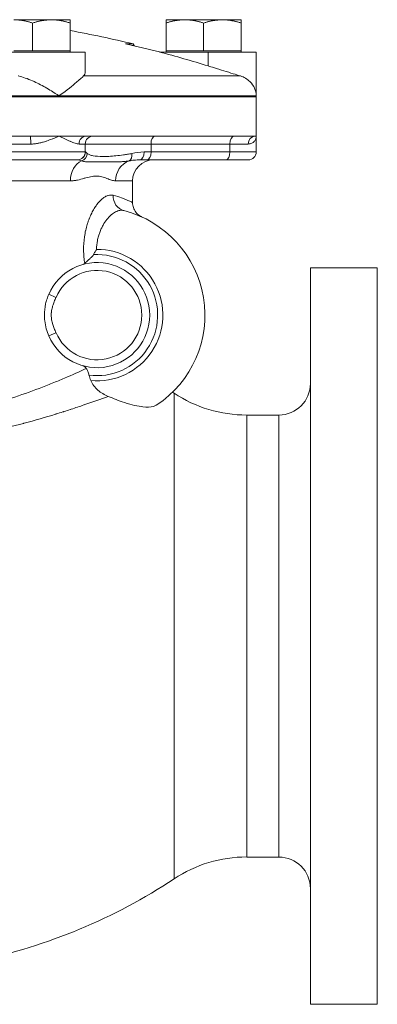
# Model space of a CAD drawing. Units: inches. Extents: x 81 to 414, y -133 to 374.
# Drawn here: x 290 to 296, y 28 to 43 of the extents above; entities that cross this region are included whole.
import ezdxf

# ---------------------------------------------------------------- set-up
doc = ezdxf.new("R2010")
doc.units = ezdxf.units.IN
doc.header["$MEASUREMENT"] = 0

# ---------------------------------------------------------------- blocks, each defined once
blk = doc.blocks.new('6_INCH_REAR_VIEW')
at = {"color": 0, "linetype": 'Continuous', "lineweight": 0, "extrusion": (1.22465e-16, 1, -2.22045e-16)}
for p, q in [((2.278, 14.577), (2.84, 14.577)), ((2.559, 14.11), (2.559, 14.527)), ((2.84, 14.577), (3.122, 14.577)), ((3.122, 14.11), (3.122, 14.527)), ((4.556, 14.577), (4.837, 14.577)), ((4.556, 14.11), (4.556, 14.527)), ((4.837, 14.577), (5.399, 14.577)), ((5.118, 14.11), (5.118, 14.527)), ((5.399, 14.577), (5.681, 14.577)), ((5.681, 14.11), (5.681, 14.527)), ((4.064, 14.216), (3.948, 14.216)), ((4.077, 14.193), (4.049, 14.193)), ((4.064, 14.216), (4.077, 14.193)), ((3.346, 14.094), (1.914, 14.094)), ((2.278, 14.11), (2.559, 14.11)), ((2.559, 14.11), (2.84, 14.11)), ((2.84, 14.11), (3.122, 14.11)), ((3.122, 14.11), (3.122, 14.094)), ((3.346, 13.785), (3.346, 14.094)), ((4.457, 14.094), (5.187, 14.094)), ((4.556, 14.11), (4.837, 14.11)), ((4.556, 14.11), (4.556, 14.094)), ((4.837, 14.11), (5.118, 14.11)), ((5.118, 14.11), (5.399, 14.11)), ((5.906, 14.094), (5.187, 14.094)), ((5.187, 13.886), (5.187, 14.094)), ((5.399, 14.11), (5.681, 14.11)), ((5.681, 14.11), (5.681, 14.094)), ((5.906, 13.439), (5.906, 14.094)), ((3.323, 13.737), (5.666, 13.737)), ((-5.906, 13.425), (5.906, 13.425)), ((-2.953, 13.439), (2.953, 13.439)), ((5.906, 13.425), (0, 13.425)), ((2.934, 13.452), (2.934, 13.452)), ((2.953, 13.439), (5.906, 13.439)), ((5.906, 13.439), (5.906, 13.425)), ((5.906, 12.835), (5.906, 13.425)), ((2.527, 12.835), (-2.527, 12.835)), ((5.886, 12.835), (3.359, 12.835)), ((5.906, 12.598), (5.906, 12.835)), ((2.165, 12.717), (2.531, 12.717)), ((3.254, 12.717), (3.346, 12.717)), ((3.346, 12.598), (3.346, 12.717)), ((4.331, 12.717), (3.346, 12.717)), ((4.331, 12.598), (4.331, 12.717)), ((5.512, 12.717), (4.331, 12.717)), ((5.512, 12.598), (5.512, 12.717)), ((5.512, 12.717), (5.786, 12.717)), ((3.346, 12.598), (2.165, 12.598)), ((3.346, 12.598), (3.35, 12.598)), ((4.228, 12.598), (4.331, 12.598)), ((4.331, 12.598), (5.512, 12.598)), ((5.906, 12.598), (5.512, 12.598)), ((2.224, 12.48), (3.228, 12.48)), ((3.232, 12.48), (3.228, 12.48)), ((4.272, 12.48), (4.163, 12.48)), ((5.453, 12.48), (4.272, 12.48)), ((5.453, 12.48), (5.787, 12.48)), ((0.677, 12.165), (3.124, 12.165)), ((3.801, 12.165), (4.055, 12.165)), ((4.055, 12.165), (4.055, 11.841)), ((6.717, 10.866), (6.717, 5.354)), ((7.717, 10.866), (6.717, 10.866)), ((7.717, 10.866), (7.717, 5.354)), ((2.8, 10.468), (2.909, 10.422)), ((2.909, 9.893), (2.8, 9.847)), ((4.678, 8.988), (4.678, 1.721)), ((5.763, 8.661), (5.763, 2.047)), ((6.244, 8.661), (5.763, 8.661)), ((6.244, 8.661), (6.244, 5.354)), ((6.244, 5.354), (6.244, 2.047)), ((6.717, 5.354), (6.717, -0.157)), ((7.717, 5.354), (7.717, -0.157)), ((6.244, 2.047), (5.763, 2.047)), ((7.717, -0.157), (6.717, -0.157))]:
    blk.add_line(p, q, dxfattribs=at)
at = {"color": 0, "linetype": 'Continuous', "lineweight": 0, "extrusion": (-2.71926e-32, -2.22045e-16, -1)}
for centre, radius, start, end in [((0, -2.624), 17.323, 100.3819, 103.5679), ((-4.248, 14.291), 0.197, 327.4746, 330), ((-3.228, 12.598), 0.118, 180, 270), ((-5.787, 12.598), 0.118, 180, 270), ((-4.37, 12.165), 0.315, 0, 90), ((-3.524, 10.157), 1.614, 104.4103, 236.7355), ((-3.524, 10.157), 0.906, 86.709, 277.6703), ((-3.524, 10.157), 0.787, 23.2552, 336.7448), ((0, 1.909), 8.484, 123.2581, 123.4596), ((-6.244, 9.134), 0.472, 180, 270), ((-5.763, 10.63), 1.969, 270, 303.4596), ((-5.763, 0.079), 1.969, 56.5404, 90), ((-6.244, 1.575), 0.472, 90, 180), ((0, 8.799), 8.484, 236.5404, 258.2243)]:
    blk.add_arc(centre, radius, start, end, dxfattribs=at)
at = {"color": 0, "linetype": 'Continuous', "lineweight": 0}
for centre, radius, start, end in [((3.465, 12.717), 0.118, 90, 180), ((3.524, 10.157), 0.984, 264.4982, 90.4551), ((3.524, 10.157), 0.669, 203.2552, 156.7448)]:
    blk.add_arc(centre, radius, start, end, dxfattribs=at)
for centre, major_axis, ratio, start_param, end_param in [((-0.55, 1.022), (-15.538, -2.346), 0.86273, -2.025561, -1.991494), ((2.527, 12.717), (0, 0.118), 0.035003, -1.570796, 0), ((3.359, 12.717), (0, 0.118), 0.882996, 0, 1.570796), ((4.39, 12.717), (0, 0.118), 0.5, 0, 1.570796), ((5.453, 12.598), (0, -0.118), 0.5, 0, 1.570796), ((3.367, 12.165), (0, 0.315), 0.770431, 0.321593, 1.570796), ((4.096, 12.165), (0, 0.315), 0.937327, 0.321593, 1.570796), ((3.984, 11.95), (-0.059, -0.229), 0.924207, -1.337642, 0)]:
    blk.add_ellipse(centre, major_axis=major_axis, ratio=ratio, start_param=start_param, end_param=end_param, dxfattribs=at)
at = {"color": 0, "linetype": 'Continuous', "lineweight": 0, "extrusion": (-2.71926e-32, -2.22045e-16, -1)}
for centre, major_axis, ratio, start_param, end_param in [((0.108, -2.624), (0, 17.279), 0.996195, 0.25544, 0.299538), ((5.571, 12.717), (0, 0.118), 0.5, -1.570796, 0), ((5.886, 12.717), (0, 0.118), 0.847993, -1.570796, 0), ((3.232, 12.598), (0, -0.118), 0.998132, -1.570796, 0), ((4.163, 12.598), (0, -0.118), 0.551973, -1.570796, 0), ((4.272, 12.598), (0, -0.118), 0.5, -1.570796, 0)]:
    blk.add_ellipse(centre, major_axis=major_axis, ratio=ratio, start_param=start_param, end_param=end_param, dxfattribs=at)
at = {"color": 0, "linetype": 'Continuous', "lineweight": 0, "extrusion": (-3.69779e-32, -2.22045e-16, -1)}
blk.add_ellipse((3.261, 12.576), major_axis=(-0.0801, -0.0868), ratio=0.971265, start_param=-2.301504, end_param=-1.009689, dxfattribs=at)
at = {"color": 0, "linetype": 'Continuous', "lineweight": 0, "extrusion": (0, -2.22045e-16, -1)}
blk.add_ellipse((3.968, 12.576), major_axis=(0.025, -0.115), ratio=0.637114, start_param=-1.435199, end_param=-0.143384, dxfattribs=at)
at = {"color": 0, "linetype": 'Continuous', "lineweight": 0}
for points, weights in [([(2.559, 14.527), (2.409, 14.577), (2.278, 14.577)], [1.65183764985, 1.77960773669, 1.77960773672]), ([(2.84, 14.577), (2.71, 14.577), (2.559, 14.527)], [1.77960773672, 1.77960773675, 1.65183764985]), ([(3.122, 14.527), (2.971, 14.577), (2.84, 14.577)], [1.65183764985, 1.77960773669, 1.77960773672]), ([(3.122, 14.577), (3.122, 14.577), (3.122, 14.527)], [1.77960773672, 1.77960773672, 1.65183764985]), ([(4.556, 14.527), (4.556, 14.577), (4.556, 14.577)], [1.65183764985, 1.77960773672, 1.77960773672]), ([(4.837, 14.577), (4.706, 14.577), (4.556, 14.527)], [1.77960773672, 1.77960773675, 1.65183764985]), ([(5.118, 14.527), (4.967, 14.577), (4.837, 14.577)], [1.65183764985, 1.77960773669, 1.77960773672]), ([(5.399, 14.577), (5.269, 14.577), (5.118, 14.527)], [1.77960773672, 1.77960773675, 1.65183764985]), ([(5.681, 14.527), (5.53, 14.577), (5.399, 14.577)], [1.65183764985, 1.77960773669, 1.77960773672]), ([(5.681, 14.577), (5.681, 14.577), (5.681, 14.527)], [1.77960773672, 1.77960773672, 1.65183764985])]:
    blk.add_rational_spline(points, weights, degree=2, dxfattribs=at)
for points, knots in [([(5.187, 13.886), (5.214, 13.877), (5.242, 13.869), (5.321, 13.844), (5.372, 13.828), (5.47, 13.798), (5.517, 13.783), (5.599, 13.758), (5.634, 13.747), (5.666, 13.737)], [0.180055, 0.180055, 0.180055, 0.180055, 0.395508, 0.395508, 0.791016, 0.791016, 1.186525, 1.186525, 1.530839, 1.530839, 1.530839, 1.530839]), ([(2.343, 13.737), (2.344, 13.736), (2.345, 13.736), (2.413, 13.72), (2.484, 13.695), (2.559, 13.662)], [0.56781863, 0.56781863, 0.56781863, 0.56781863, 0.56857826, 0.56857826, 0.62679507, 0.62679507, 0.62679507, 0.62679507]), ([(2.953, 13.439), (2.953, 13.439), (2.953, 13.44), (2.953, 13.44), (2.954, 13.44), (2.957, 13.442), (2.964, 13.447), (3.073, 13.522), (3.155, 13.588), (3.268, 13.684), (3.302, 13.718), (3.323, 13.737)], [-0.0014462, -0.0014462, -0.0014462, -0.0014462, 0, 0, 0.0030826, 0.0030826, 0.0101378, 0.0101378, 0.0875731, 0.0875731, 0.1503314, 0.1503314, 0.1503314, 0.1503314]), ([(3.323, 13.737), (3.326, 13.74), (3.329, 13.743), (3.342, 13.758), (3.346, 13.771), (3.346, 13.785)], [2.5592978, 2.5592978, 2.5592978, 2.5592978, 2.6635598, 2.6635598, 3.0497538, 3.0497538, 3.0497538, 3.0497538]), ([(5.666, 13.737), (5.667, 13.736), (5.667, 13.736), (5.723, 13.718), (5.772, 13.689), (5.842, 13.622), (5.865, 13.588), (5.889, 13.535), (5.895, 13.516), (5.906, 13.467), (5.906, 13.44), (5.906, 13.44), (5.906, 13.439), (5.906, 13.439)], [0.5678186, 0.5678186, 0.5678186, 0.5678186, 0.5685782, 0.5685782, 0.6326168, 0.6326168, 0.6830987, 0.6830987, 0.7094987, 0.7094987, 0.7519947, 0.7519947, 0.7543034, 0.7543034, 0.7543034, 0.7543034]), ([(2.559, 13.662), (2.567, 13.658), (2.574, 13.655), (2.647, 13.622), (2.71, 13.588), (2.803, 13.535), (2.834, 13.516), (2.912, 13.467), (2.95, 13.44), (2.953, 13.44), (2.953, 13.439), (2.953, 13.439)], [0.6267951, 0.6267951, 0.6267951, 0.6267951, 0.6326168, 0.6326168, 0.6830988, 0.6830988, 0.7094988, 0.7094988, 0.7519948, 0.7519948, 0.7543035, 0.7543035, 0.7543035, 0.7543035]), ([(2.527, 12.835), (2.563, 12.835), (2.599, 12.835), (2.671, 12.835), (2.707, 12.835), (2.813, 12.835), (2.882, 12.835), (2.951, 12.835), (2.952, 12.835), (2.953, 12.835)], [0, 0, 0, 0, 0.302143, 0.302143, 0.61019, 0.61019, 1.214736, 1.214736, 1.220494, 1.220494, 1.220494, 1.220494]), ([(2.953, 12.835), (2.946, 12.831), (2.938, 12.828), (2.931, 12.825), (2.923, 12.822), (2.916, 12.819), (2.908, 12.815), (2.893, 12.809), (2.878, 12.803), (2.863, 12.797), (2.86, 12.796), (2.858, 12.795), (2.856, 12.794), (2.827, 12.783), (2.798, 12.772), (2.767, 12.762), (2.762, 12.76), (2.758, 12.759), (2.753, 12.757), (2.741, 12.754), (2.729, 12.75), (2.717, 12.746), (2.711, 12.745), (2.705, 12.743), (2.699, 12.742), (2.688, 12.739), (2.677, 12.736), (2.665, 12.733), (2.658, 12.732), (2.651, 12.73), (2.644, 12.729), (2.626, 12.725), (2.607, 12.722), (2.588, 12.72), (2.579, 12.719), (2.569, 12.718), (2.559, 12.717)], [-0.00003111, -0.00003111, -0.00003111, -0.00003111, 0.0006483, 0.0006483, 0.0006483, 0.00132772, 0.00132772, 0.00132772, 0.00268655, 0.00268655, 0.00268655, 0.00287629, 0.00287629, 0.00287629, 0.00540422, 0.00540422, 0.00540422, 0.00577564, 0.00577564, 0.00577564, 0.00676305, 0.00676305, 0.00676305, 0.00721991, 0.00721991, 0.00721991, 0.00812188, 0.00812188, 0.00812188, 0.00866052, 0.00866052, 0.00866052, 0.01009736, 0.01009736, 0.01009736, 0.01083955, 0.01083955, 0.01083955, 0.01083955]), ([(3.254, 12.717), (3.245, 12.717), (3.236, 12.718), (3.226, 12.72), (3.226, 12.72), (3.226, 12.72), (3.226, 12.72), (3.216, 12.722), (3.205, 12.725), (3.194, 12.729), (3.194, 12.729), (3.194, 12.729), (3.194, 12.729), (3.183, 12.733), (3.172, 12.737), (3.16, 12.742), (3.16, 12.742), (3.159, 12.742), (3.159, 12.742), (3.147, 12.747), (3.135, 12.752), (3.123, 12.757), (3.122, 12.757), (3.122, 12.758), (3.122, 12.758), (3.097, 12.769), (3.07, 12.781), (3.042, 12.794), (3.042, 12.794), (3.042, 12.794), (3.042, 12.794), (3.027, 12.801), (3.013, 12.807), (2.998, 12.814), (2.991, 12.818), (2.983, 12.821), (2.976, 12.824), (2.968, 12.828), (2.961, 12.831), (2.953, 12.835)], [0, 0, 0, 0, 0.0014597, 0.0014597, 0.0014597, 0.00147374, 0.00147374, 0.00147374, 0.00292515, 0.00292515, 0.00292515, 0.00294748, 0.00294748, 0.00294748, 0.00439467, 0.00439467, 0.00439467, 0.00442123, 0.00442123, 0.00442123, 0.00586786, 0.00586786, 0.00586786, 0.00589497, 0.00589497, 0.00589497, 0.00882501, 0.00882501, 0.00882501, 0.00884245, 0.00884245, 0.00884245, 0.01031619, 0.01031619, 0.01031619, 0.01105307, 0.01105307, 0.01105307, 0.01178994, 0.01178994, 0.01178994, 0.01178994]), ([(2.953, 12.835), (2.953, 12.835), (2.954, 12.835), (3.023, 12.835), (3.091, 12.835), (3.192, 12.835), (3.226, 12.835), (3.293, 12.835), (3.326, 12.835), (3.359, 12.835)], [-0.005757, -0.005757, -0.005757, -0.005757, 0, 0, 0.604361, 0.604361, 0.912314, 0.912314, 1.214363, 1.214363, 1.214363, 1.214363]), ([(5.906, 12.835), (5.906, 12.833), (5.905, 12.831), (5.905, 12.83), (5.905, 12.828), (5.905, 12.826), (5.905, 12.824), (5.905, 12.821), (5.904, 12.818), (5.904, 12.814), (5.902, 12.807), (5.901, 12.801), (5.898, 12.794), (5.898, 12.794), (5.898, 12.794), (5.898, 12.794), (5.893, 12.781), (5.886, 12.769), (5.876, 12.758), (5.876, 12.758), (5.876, 12.757), (5.876, 12.757), (5.871, 12.752), (5.866, 12.747), (5.86, 12.742), (5.86, 12.742), (5.859, 12.742), (5.859, 12.742), (5.853, 12.737), (5.846, 12.733), (5.839, 12.729), (5.839, 12.729), (5.839, 12.729), (5.839, 12.729), (5.831, 12.725), (5.823, 12.722), (5.814, 12.72), (5.814, 12.72), (5.814, 12.72), (5.814, 12.72), (5.805, 12.718), (5.796, 12.717), (5.786, 12.717)], [-0.00003111, -0.00003111, -0.00003111, -0.00003111, 0.00033012, 0.00033012, 0.00033012, 0.00069135, 0.00069135, 0.00069135, 0.00141381, 0.00141381, 0.00141381, 0.00285874, 0.00285874, 0.00285874, 0.00287629, 0.00287629, 0.00287629, 0.00574859, 0.00574859, 0.00574859, 0.00577547, 0.00577547, 0.00577547, 0.00719351, 0.00719351, 0.00719351, 0.00721978, 0.00721978, 0.00721978, 0.00863844, 0.00863844, 0.00863844, 0.00866049, 0.00866049, 0.00866049, 0.01008336, 0.01008336, 0.01008336, 0.01009721, 0.01009721, 0.01009721, 0.01152828, 0.01152828, 0.01152828, 0.01152828]), ([(5.886, 12.835), (5.889, 12.835), (5.892, 12.835), (5.897, 12.835), (5.899, 12.835), (5.904, 12.835), (5.905, 12.835), (5.906, 12.835), (5.906, 12.835), (5.906, 12.835)], [0, 0, 0, 0, 0.302143, 0.302143, 0.61019, 0.61019, 1.214736, 1.214736, 1.220494, 1.220494, 1.220494, 1.220494]), ([(3.378, 12.576), (3.383, 12.571), (3.388, 12.567), (3.394, 12.564), (3.401, 12.56), (3.408, 12.557), (3.415, 12.554), (3.422, 12.551), (3.43, 12.549), (3.439, 12.547), (3.448, 12.544), (3.457, 12.542), (3.467, 12.541), (3.506, 12.534), (3.553, 12.531), (3.61, 12.531), (3.624, 12.531), (3.639, 12.531), (3.655, 12.531), (3.67, 12.532), (3.686, 12.532), (3.702, 12.533), (3.735, 12.535), (3.769, 12.537), (3.806, 12.541), (3.842, 12.544), (3.88, 12.549), (3.92, 12.554), (3.94, 12.557), (3.96, 12.56), (3.981, 12.564), (4.001, 12.567), (4.023, 12.571), (4.044, 12.576)], [0, 0, 0, 0, 0.00217885, 0.00217885, 0.00217885, 0.0043577, 0.0043577, 0.0043577, 0.00653654, 0.00653654, 0.00653654, 0.00871539, 0.00871539, 0.00871539, 0.01743078, 0.01743078, 0.01743078, 0.01960963, 0.01960963, 0.01960963, 0.02178848, 0.02178848, 0.02178848, 0.02614618, 0.02614618, 0.02614618, 0.03050387, 0.03050387, 0.03050387, 0.03268272, 0.03268272, 0.03268272, 0.03486157, 0.03486157, 0.03486157, 0.03486157]), ([(3.29, 12.464), (3.279, 12.469), (3.268, 12.473), (3.249, 12.479), (3.24, 12.48), (3.232, 12.48)], [0, 0, 0, 0, 0.002878743, 0.002878743, 0.005757487, 0.005757487, 0.005757487, 0.005757487]), ([(4.003, 12.464), (3.984, 12.461), (3.965, 12.459), (3.927, 12.455), (3.908, 12.454), (3.851, 12.451), (3.815, 12.45), (3.744, 12.45), (3.71, 12.45), (3.644, 12.451), (3.613, 12.451), (3.553, 12.451), (3.525, 12.451), (3.471, 12.45), (3.446, 12.45), (3.397, 12.45), (3.375, 12.451), (3.342, 12.454), (3.332, 12.455), (3.311, 12.459), (3.301, 12.461), (3.29, 12.464)], [0, 0, 0, 0, 0.00227853, 0.00227853, 0.00455705, 0.00455705, 0.00911411, 0.00911411, 0.01367116, 0.01367116, 0.01822822, 0.01822822, 0.02278527, 0.02278527, 0.02734233, 0.02734233, 0.03189938, 0.03189938, 0.03417791, 0.03417791, 0.03645644, 0.03645644, 0.03645644, 0.03645644]), ([(4.163, 12.48), (4.135, 12.48), (4.108, 12.479), (4.054, 12.473), (4.028, 12.469), (4.003, 12.464)], [0, 0, 0, 0, 0.002878743, 0.002878743, 0.005757487, 0.005757487, 0.005757487, 0.005757487]), ([(3.801, 12.165), (3.791, 12.165), (3.781, 12.167), (3.771, 12.169), (3.76, 12.171), (3.749, 12.174), (3.739, 12.177), (3.717, 12.184), (3.694, 12.193), (3.67, 12.202), (3.646, 12.212), (3.621, 12.221), (3.595, 12.227), (3.595, 12.227), (3.595, 12.227), (3.595, 12.227), (3.569, 12.234), (3.542, 12.238), (3.514, 12.238), (3.514, 12.238), (3.514, 12.238), (3.514, 12.238), (3.486, 12.238), (3.457, 12.235), (3.427, 12.228), (3.427, 12.228), (3.426, 12.228), (3.426, 12.228), (3.396, 12.222), (3.365, 12.213), (3.332, 12.204), (3.332, 12.203), (3.332, 12.203), (3.332, 12.203), (3.3, 12.194), (3.266, 12.185), (3.232, 12.178), (3.232, 12.177), (3.231, 12.177), (3.231, 12.177), (3.214, 12.174), (3.196, 12.171), (3.178, 12.169), (3.161, 12.167), (3.143, 12.165), (3.124, 12.165)], [0, 0, 0, 0, 0.00215835, 0.00215835, 0.00215835, 0.0043201, 0.0043201, 0.0043201, 0.00864019, 0.00864019, 0.00864019, 0.01296029, 0.01296029, 0.01296029, 0.01297484, 0.01297484, 0.01297484, 0.01728038, 0.01728038, 0.01728038, 0.01729923, 0.01729923, 0.01729923, 0.02160048, 0.02160048, 0.02160048, 0.0216208, 0.0216208, 0.0216208, 0.02592057, 0.02592057, 0.02592057, 0.02594035, 0.02594035, 0.02594035, 0.03024067, 0.03024067, 0.03024067, 0.03025855, 0.03025855, 0.03025855, 0.03241547, 0.03241547, 0.03241547, 0.03456076, 0.03456076, 0.03456076, 0.03456076]), ([(3.339, 10.931), (3.334, 10.961), (3.331, 10.991), (3.328, 11.022), (3.328, 11.024), (3.327, 11.026), (3.327, 11.029), (3.326, 11.045), (3.325, 11.062), (3.324, 11.079), (3.323, 11.094), (3.323, 11.11), (3.322, 11.125), (3.322, 11.127), (3.322, 11.128), (3.322, 11.129), (3.322, 11.196), (3.326, 11.262), (3.335, 11.327), (3.336, 11.328), (3.336, 11.329), (3.336, 11.33), (3.34, 11.362), (3.346, 11.392), (3.353, 11.422), (3.353, 11.424), (3.354, 11.426), (3.354, 11.428), (3.361, 11.457), (3.368, 11.485), (3.376, 11.512), (3.377, 11.515), (3.378, 11.517), (3.378, 11.519), (3.383, 11.534), (3.388, 11.549), (3.393, 11.563), (3.397, 11.575), (3.401, 11.586), (3.405, 11.597), (3.406, 11.6), (3.408, 11.603), (3.409, 11.605), (3.418, 11.63), (3.429, 11.653), (3.439, 11.675), (3.441, 11.678), (3.442, 11.68), (3.443, 11.683), (3.455, 11.707), (3.468, 11.73), (3.481, 11.751), (3.487, 11.762), (3.494, 11.773), (3.501, 11.782), (3.506, 11.79), (3.511, 11.798), (3.517, 11.805), (3.518, 11.807), (3.52, 11.809), (3.521, 11.811), (3.548, 11.846), (3.574, 11.875), (3.601, 11.897), (3.603, 11.898), (3.604, 11.899), (3.605, 11.9), (3.618, 11.911), (3.631, 11.92), (3.644, 11.928), (3.645, 11.928), (3.646, 11.929), (3.647, 11.929), (3.66, 11.937), (3.673, 11.942), (3.686, 11.947), (3.687, 11.947), (3.687, 11.947), (3.688, 11.947), (3.715, 11.955), (3.74, 11.956), (3.765, 11.95)], [0.05496291, 0.05496291, 0.05496291, 0.05496291, 0.05738454, 0.05738454, 0.05738454, 0.05755986, 0.05755986, 0.05755986, 0.05885833, 0.05885833, 0.05885833, 0.06006965, 0.06006965, 0.06006965, 0.0601568, 0.0601568, 0.0601568, 0.06535069, 0.06535069, 0.06535069, 0.06543237, 0.06543237, 0.06543237, 0.06794763, 0.06794763, 0.06794763, 0.06810232, 0.06810232, 0.06810232, 0.07054458, 0.07054458, 0.07054458, 0.07075667, 0.07075667, 0.07075667, 0.0720788, 0.0720788, 0.0720788, 0.07314152, 0.07314152, 0.07314152, 0.07339583, 0.07339583, 0.07339583, 0.07573847, 0.07573847, 0.07573847, 0.07601816, 0.07601816, 0.07601816, 0.078624, 0.078624, 0.078624, 0.07991979, 0.07991979, 0.07991979, 0.08093236, 0.08093236, 0.08093236, 0.08120988, 0.08120988, 0.08120988, 0.08612624, 0.08612624, 0.08612624, 0.08634419, 0.08634419, 0.08634419, 0.08872319, 0.08872319, 0.08872319, 0.08889329, 0.08889329, 0.08889329, 0.09132013, 0.09132013, 0.09132013, 0.09143583, 0.09143583, 0.09143583, 0.09651402, 0.09651402, 0.09651402, 0.09651402]), ([(3.765, 11.95), (3.813, 11.937), (3.854, 11.923), (3.891, 11.91), (3.891, 11.91), (3.891, 11.91), (3.891, 11.91), (3.9, 11.907), (3.909, 11.904), (3.917, 11.9), (3.925, 11.897), (3.933, 11.894), (3.941, 11.891), (3.941, 11.891), (3.941, 11.891), (3.941, 11.891), (3.956, 11.885), (3.97, 11.879), (3.982, 11.874), (3.982, 11.874), (3.982, 11.874), (3.982, 11.874), (4.006, 11.864), (4.025, 11.856), (4.037, 11.85), (4.037, 11.85), (4.037, 11.85), (4.037, 11.85), (4.049, 11.844), (4.055, 11.841), (4.055, 11.841), (4.055, 11.841), (4.055, 11.841), (4.055, 11.841)], [0, 0, 0, 0, 0.0098142, 0.0098142, 0.0098142, 0.00988175, 0.00988175, 0.00988175, 0.01228129, 0.01228129, 0.01228129, 0.014753, 0.014753, 0.014753, 0.01482262, 0.01482262, 0.01482262, 0.01969981, 0.01969981, 0.01969981, 0.0197635, 0.0197635, 0.0197635, 0.02959243, 0.02959243, 0.02959243, 0.02964525, 0.02964525, 0.02964525, 0.03948331, 0.03948331, 0.03948331, 0.03949796, 0.03949796, 0.03949796, 0.03949796]), ([(4.055, 11.841), (4.055, 11.816), (4.059, 11.79), (4.076, 11.741), (4.088, 11.718), (4.119, 11.677), (4.138, 11.659), (4.165, 11.642), (4.17, 11.638), (4.18, 11.633), (4.184, 11.631), (4.189, 11.628), (4.19, 11.628), (4.191, 11.627), (4.191, 11.627), (4.192, 11.627), (4.192, 11.627), (4.192, 11.627), (4.192, 11.627), (4.193, 11.626), (4.193, 11.626), (4.193, 11.626), (4.193, 11.626), (4.193, 11.626), (4.193, 11.626), (4.193, 11.626), (4.193, 11.626), (4.193, 11.626), (4.193, 11.626), (4.193, 11.626), (4.193, 11.626), (4.193, 11.626)], [0, 0, 0, 0, 0.0765148, 0.0765148, 0.1533088, 0.1533088, 0.2300928, 0.2300928, 0.2490583, 0.2490583, 0.2632775, 0.2632775, 0.2659426, 0.2659426, 0.266942, 0.266942, 0.2678888, 0.2678888, 0.2681261, 0.2681261, 0.268366, 0.268366, 0.2686052, 0.2686052, 0.2695686, 0.2695686, 0.2733496, 0.2733496, 0.2846814, 0.2846814, 0.2874299, 0.2874299, 0.2874299, 0.2874299]), ([(3.925, 11.721), (3.906, 11.726), (3.886, 11.727), (3.855, 11.722), (3.845, 11.719), (3.823, 11.712), (3.812, 11.708), (3.78, 11.691), (3.758, 11.676), (3.725, 11.648), (3.714, 11.638), (3.693, 11.615), (3.682, 11.603), (3.651, 11.564), (3.631, 11.535), (3.604, 11.486), (3.595, 11.469), (3.578, 11.433), (3.57, 11.414), (3.556, 11.376), (3.55, 11.357), (3.538, 11.316), (3.533, 11.295), (3.521, 11.23), (3.516, 11.186), (3.516, 11.142)], [0, 0, 0, 0, 0.00336533, 0.00336533, 0.00504799, 0.00504799, 0.00673065, 0.00673065, 0.01009598, 0.01009598, 0.01177864, 0.01177864, 0.0134613, 0.0134613, 0.01682663, 0.01682663, 0.01850929, 0.01850929, 0.02019196, 0.02019196, 0.02187462, 0.02187462, 0.02355728, 0.02355728, 0.02692261, 0.02692261, 0.02692261, 0.02692261]), ([(3.472, 11.061), (3.468, 11.054), (3.461, 11.046), (3.448, 11.033), (3.442, 11.027), (3.425, 11.01), (3.413, 10.999), (3.39, 10.977), (3.378, 10.966), (3.357, 10.947), (3.348, 10.938), (3.339, 10.931)], [0.0000072, 0.0000072, 0.0000072, 0.0000072, 0.0624193, 0.0624193, 0.1115661, 0.1115661, 0.2038355, 0.2038355, 0.3050396, 0.3050396, 0.3994931, 0.3994931, 0.3994931, 0.3994931]), ([(3.516, 11.142), (3.513, 11.138), (3.511, 11.134), (3.509, 11.13), (3.507, 11.127), (3.506, 11.125), (3.504, 11.122), (3.5, 11.115), (3.496, 11.109), (3.493, 11.102), (3.485, 11.089), (3.478, 11.075), (3.472, 11.061)], [-0.000025299, -0.000025299, -0.000025299, -0.000025299, 0.00032374, 0.00032374, 0.00032374, 0.000551949, 0.000551949, 0.000551949, 0.001129197, 0.001129197, 0.001129197, 0.002283694, 0.002283694, 0.002283694, 0.002283694]), ([(3.31, 10.915), (3.312, 10.916), (3.315, 10.917), (3.325, 10.921), (3.332, 10.925), (3.339, 10.931)], [-1.0436155, -1.0436155, -1.0436155, -1.0436155, -1.0121917, -1.0121917, -0.9122908, -0.9122908, -0.9122908, -0.9122908]), ([(2.8, 10.468), (2.791, 10.446), (2.782, 10.424), (2.767, 10.376), (2.76, 10.35), (2.742, 10.27), (2.736, 10.214), (2.736, 10.129), (2.738, 10.1), (2.746, 10.03), (2.753, 9.99), (2.774, 9.915), (2.786, 9.88), (2.8, 9.847)], [-1.657002, -1.657002, -1.657002, -1.657002, -1.463065, -1.463065, -1.259504, -1.259504, -0.829142, -0.829142, -0.60856, -0.60856, -0.294349, -0.294349, 0, 0, 0, 0]), ([(2.909, 10.422), (2.899, 10.4), (2.89, 10.379), (2.882, 10.357), (2.874, 10.336), (2.866, 10.315), (2.859, 10.293), (2.859, 10.292), (2.859, 10.292), (2.859, 10.291), (2.853, 10.27), (2.847, 10.248), (2.844, 10.226), (2.844, 10.225), (2.843, 10.224), (2.843, 10.223), (2.842, 10.213), (2.84, 10.203), (2.84, 10.192), (2.839, 10.191), (2.839, 10.19), (2.839, 10.189), (2.838, 10.178), (2.838, 10.168), (2.838, 10.158), (2.838, 10.156), (2.838, 10.155), (2.838, 10.154), (2.838, 10.13), (2.841, 10.108), (2.844, 10.085), (2.848, 10.064), (2.853, 10.043), (2.859, 10.022), (2.86, 10.021), (2.86, 10.02), (2.86, 10.019), (2.867, 9.999), (2.874, 9.978), (2.882, 9.957), (2.882, 9.957), (2.882, 9.956), (2.883, 9.956), (2.891, 9.935), (2.9, 9.914), (2.909, 9.893)], [0, 0, 0, 0, 0.00178094, 0.00178094, 0.00178094, 0.00351099, 0.00351099, 0.00351099, 0.00356246, 0.00356246, 0.00356246, 0.00526648, 0.00526648, 0.00526648, 0.00534373, 0.00534373, 0.00534373, 0.00614423, 0.00614423, 0.00614423, 0.00623438, 0.00623438, 0.00623438, 0.00702198, 0.00702198, 0.00702198, 0.00712423, 0.00712423, 0.00712423, 0.00888187, 0.00888187, 0.00888187, 0.01053297, 0.01053297, 0.01053297, 0.01061185, 0.01061185, 0.01061185, 0.01228846, 0.01228846, 0.01228846, 0.0123254, 0.0123254, 0.0123254, 0.01404396, 0.01404396, 0.01404396, 0.01404396]), ([(1.774, 8.775), (1.937, 8.818), (2.091, 8.864), (2.385, 8.961), (2.525, 9.01), (2.725, 9.086), (2.789, 9.112), (2.884, 9.15), (2.915, 9.162), (2.976, 9.188), (3.006, 9.2), (3.154, 9.263), (3.263, 9.312), (3.363, 9.358)], [0, 0, 0, 0, 0.01391833, 0.01391833, 0.02783665, 0.02783665, 0.03479581, 0.03479581, 0.0382754, 0.0382754, 0.04175498, 0.04175498, 0.0556733, 0.0556733, 0.0556733, 0.0556733]), ([(3.363, 9.358), (3.354, 9.371), (3.345, 9.381), (3.327, 9.393), (3.318, 9.397), (3.31, 9.4)], [-1.3953683, -1.3953683, -1.3953683, -1.3953683, -1.2399384, -1.2399384, -1.1247676, -1.1247676, -1.1247676, -1.1247676]), ([(3.363, 9.358), (3.371, 9.345), (3.379, 9.331), (3.389, 9.306), (3.392, 9.297), (3.398, 9.279), (3.401, 9.27), (3.403, 9.26)], [0, 0, 0, 0, 0.1475585, 0.1475585, 0.2221465, 0.2221465, 0.2961197, 0.2961197, 0.2961197, 0.2961197]), ([(3.403, 9.26), (3.406, 9.246), (3.41, 9.232), (3.419, 9.205), (3.424, 9.191), (3.429, 9.178)], [-0.2200092, -0.2200092, -0.2200092, -0.2200092, -0.1098804, -0.1098804, -0.0000105, -0.0000105, -0.0000105, -0.0000105]), ([(3.429, 9.178), (3.441, 9.15), (3.456, 9.125), (3.493, 9.076), (3.514, 9.054), (3.582, 8.995), (3.635, 8.964), (3.689, 8.941)], [-0.9274845, -0.9274845, -0.9274845, -0.9274845, -0.6991323, -0.6991323, -0.462143, -0.462143, -0.0000004, -0.0000004, -0.0000004, -0.0000004]), ([(3.689, 8.941), (3.583, 8.902), (3.466, 8.86), (3.34, 8.817), (3.335, 8.815), (3.331, 8.813), (3.326, 8.812), (3.265, 8.791), (3.201, 8.769), (3.135, 8.748), (3.13, 8.746), (3.125, 8.745), (3.121, 8.743), (3.09, 8.733), (3.058, 8.723), (3.026, 8.713), (3.022, 8.711), (3.017, 8.71), (3.012, 8.708), (2.98, 8.698), (2.947, 8.688), (2.914, 8.678), (2.91, 8.676), (2.905, 8.675), (2.901, 8.673), (2.753, 8.628), (2.597, 8.583), (2.434, 8.539), (2.431, 8.538), (2.428, 8.538), (2.425, 8.537), (2.258, 8.492), (2.084, 8.45), (1.901, 8.411)], [0, 0, 0, 0, 0.01509992, 0.01509992, 0.01509992, 0.01564243, 0.01564243, 0.01564243, 0.02293003, 0.02293003, 0.02293003, 0.02346364, 0.02346364, 0.02346364, 0.02686633, 0.02686633, 0.02686633, 0.02737425, 0.02737425, 0.02737425, 0.03080948, 0.03080948, 0.03080948, 0.03128486, 0.03128486, 0.03128486, 0.04664274, 0.04664274, 0.04664274, 0.04692729, 0.04692729, 0.04692729, 0.06256972, 0.06256972, 0.06256972, 0.06256972]), ([(4.409, 8.808), (4.397, 8.8), (4.382, 8.794), (4.324, 8.779), (4.271, 8.778), (4.137, 8.792), (4.044, 8.813), (3.85, 8.876), (3.768, 8.908), (3.689, 8.941)], [-6.62385, -6.62385, -6.62385, -6.62385, -6.388646, -6.388646, -5.835696, -5.835696, -5.153676, -5.153676, -4.652517, -4.652517, -4.652517, -4.652517])]:
    blk.add_open_spline(points, degree=3, knots=knots, dxfattribs=at)
for points in [[(2.559, 12.717), (2.55, 12.717), (2.541, 12.717), (2.531, 12.717)], [(3.35, 12.598), (3.355, 12.598), (3.364, 12.589), (3.378, 12.576)], [(4.044, 12.576), (4.102, 12.589), (4.164, 12.598), (4.228, 12.598)]]:
    blk.add_open_spline(points, degree=3, dxfattribs=at)

msp = doc.modelspace()

# ---------------------------------------------------------------- block references
msp.add_blockref('6_INCH_REAR_VIEW', (287.9, 28.28))

doc.saveas('drawing.dxf')
